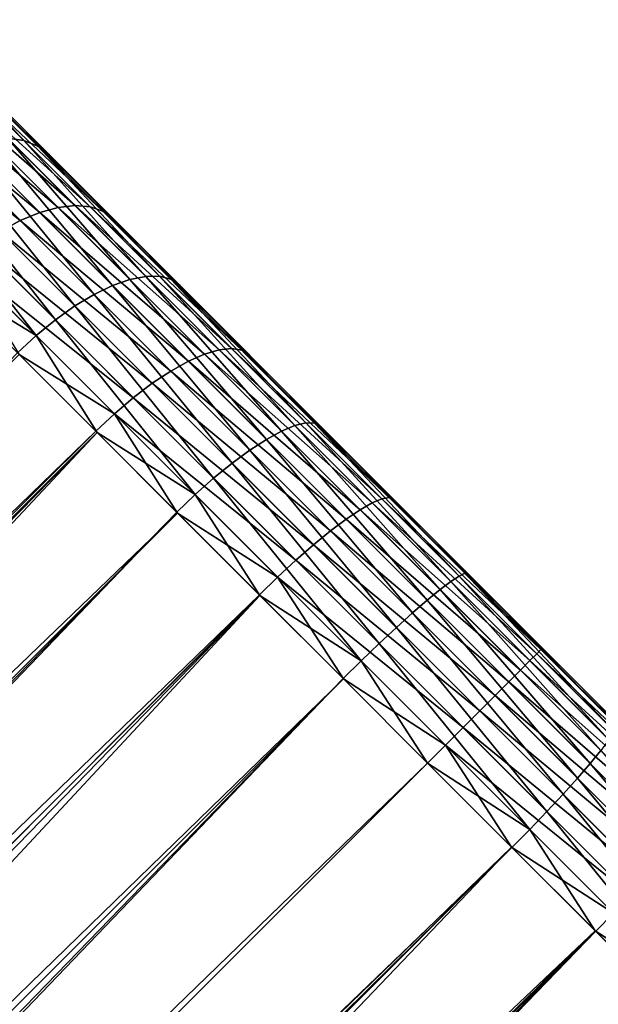
# Model space of a CAD drawing. Extents: x -29 to 29, y -109 to 29.
# Drawn here: x 22 to 25, y 23 to 28 of the extents above; entities that cross this region are included whole.
import ezdxf

# ---------------------------------------------------------------- set-up
doc = ezdxf.new("R2010")
doc.units = 0
doc.header["$MEASUREMENT"] = 0
doc.layers.add('L1', color=7, linetype='Continuous')

msp = doc.modelspace()

# ---------------------------------------------------------------- linework, layer by layer
at = {"layer": 'L1', "color": 254}
for points in [[(22.27933, 27.10254, 102.954), (21.79606, 27.64951, 103.6814), (22.35423, 27.09133, 103.044)], [(21.79606, 27.64951, 103.6814), (21.87147, 27.61294, 103.764), (22.35423, 27.09133, 103.044)], [(22.35423, 27.09133, 103.044), (21.87147, 27.61294, 103.764), (22.41897, 27.06544, 103.1389)], [(21.87147, 27.61294, 103.764), (21.93541, 27.56207, 103.8488), (22.41897, 27.06544, 103.1389)], [(22.41897, 27.06544, 103.1389), (21.93541, 27.56207, 103.8488), (22.47196, 27.02552, 103.2361)], [(21.93541, 27.56207, 103.8488), (22.19448, 27.303, 112.4737), (22.47196, 27.02552, 103.2361)], [(21.70634, 27.35392, 112.9458), (22.42762, 26.75919, 113.4828), (21.80357, 27.38325, 112.8863)], [(21.80357, 27.38325, 112.8863), (22.51253, 26.78238, 113.4047), (21.89737, 27.39754, 112.8167)], [(22.42762, 26.75919, 113.4828), (22.51253, 26.78238, 113.4047), (21.80357, 27.38325, 112.8863)], [(22.51253, 26.78238, 113.4047), (22.59061, 26.79126, 113.3171), (21.89737, 27.39754, 112.8167)], [(21.89737, 27.39754, 112.8167), (22.59061, 26.79126, 113.3171), (21.98542, 27.39645, 112.7386)], [(22.59061, 26.79126, 113.3171), (22.65996, 26.7856, 113.2222), (21.98542, 27.39645, 112.7386)], [(21.98542, 27.39645, 112.7386), (22.65996, 26.7856, 113.2222), (22.06557, 27.37999, 112.654)], [(22.65996, 26.7856, 113.2222), (22.71885, 26.76557, 113.1223), (22.06557, 27.37999, 112.654)], [(22.06557, 27.37999, 112.654), (22.71885, 26.76557, 113.1223), (22.13583, 27.34858, 112.565)], [(21.60806, 27.31028, 112.9936), (22.33798, 26.72227, 113.5495), (21.70634, 27.35392, 112.9458)], [(22.33798, 26.72227, 113.5495), (22.42762, 26.75919, 113.4828), (21.70634, 27.35392, 112.9458)], [(22.71885, 26.76557, 113.1223), (22.76584, 26.73164, 113.0198), (22.13583, 27.34858, 112.565)], [(22.13583, 27.34858, 112.565), (22.76584, 26.73164, 113.0198), (22.19448, 27.303, 112.4737)], [(22.24582, 26.67252, 113.6032), (22.33798, 26.72227, 113.5495), (21.60806, 27.31028, 112.9936)], [(22.19448, 27.303, 112.4737), (22.76584, 26.73164, 113.0198), (23.39424, 26.10324, 113.4215)], [(23.074, 26.42347, 102.7604), (22.19448, 27.303, 112.4737), (23.72423, 25.77325, 102.4355)], [(23.72423, 25.77325, 102.4355), (22.19448, 27.303, 112.4737), (23.39424, 26.10324, 113.4215)], [(22.47196, 27.02552, 103.2361), (22.19448, 27.303, 112.4737), (23.074, 26.42347, 102.7604)], [(22.10664, 27.08018, 102.7967), (22.19612, 27.09879, 102.8708), (22.76421, 26.4226, 102.2772)], [(22.19612, 27.09879, 102.8708), (22.27933, 27.10254, 102.954), (22.84432, 26.45059, 102.3587)], [(22.76421, 26.4226, 102.2772), (22.19612, 27.09879, 102.8708), (22.84432, 26.45059, 102.3587)], [(22.84432, 26.45059, 102.3587), (22.27933, 27.10254, 102.954), (22.91703, 26.46484, 102.4502)], [(22.27933, 27.10254, 102.954), (22.35423, 27.09133, 103.044), (22.91703, 26.46484, 102.4502)], [(22.91703, 26.46484, 102.4502), (22.35423, 27.09133, 103.044), (22.98054, 26.46502, 102.5492)], [(22.35423, 27.09133, 103.044), (22.41897, 27.06544, 103.1389), (22.98054, 26.46502, 102.5492)], [(21.91779, 27.00056, 102.6824), (22.01309, 27.04716, 102.7334), (22.5898, 26.32854, 102.1515)], [(22.01309, 27.04716, 102.7334), (22.10664, 27.08018, 102.7967), (22.67867, 26.38159, 102.2075)], [(22.5898, 26.32854, 102.1515), (22.01309, 27.04716, 102.7334), (22.67867, 26.38159, 102.2075)], [(22.67867, 26.38159, 102.2075), (22.10664, 27.08018, 102.7967), (22.76421, 26.4226, 102.2772)], [(22.98054, 26.46502, 102.5492), (22.41897, 27.06544, 103.1389), (23.0333, 26.45111, 102.6535)], [(22.41897, 27.06544, 103.1389), (22.47196, 27.02552, 103.2361), (23.0333, 26.45111, 102.6535)], [(21.82307, 26.94151, 102.6451), (21.91779, 27.00056, 102.6824), (22.4998, 26.26478, 102.1105)], [(22.4998, 26.26478, 102.1105), (21.91779, 27.00056, 102.6824), (22.5898, 26.32854, 102.1515)], [(23.0333, 26.45111, 102.6535), (22.47196, 27.02552, 103.2361), (23.074, 26.42347, 102.7604)], [(21.73127, 26.87147, 102.6223), (21.82307, 26.94151, 102.6451), (22.41088, 26.19186, 102.0854)], [(22.41088, 26.19186, 102.0854), (21.82307, 26.94151, 102.6451), (22.4998, 26.26478, 102.1105)], [(22.41088, 26.19186, 102.0854), (21.98494, 26.45187, 102.3459), (21.73127, 26.87147, 102.6223)], [(22.42762, 26.75919, 113.4828), (23.18911, 26.1058, 113.8372), (22.51253, 26.78238, 113.4047)], [(22.51253, 26.78238, 113.4047), (23.25623, 26.12565, 113.7426), (22.59061, 26.79126, 113.3171)], [(23.18911, 26.1058, 113.8372), (23.25623, 26.12565, 113.7426), (22.51253, 26.78238, 113.4047)], [(23.25623, 26.12565, 113.7426), (23.31368, 26.13188, 113.6401), (22.59061, 26.79126, 113.3171)], [(22.59061, 26.79126, 113.3171), (23.31368, 26.13188, 113.6401), (22.65996, 26.7856, 113.2222)], [(23.31368, 26.13188, 113.6401), (23.36007, 26.12435, 113.5322), (22.65996, 26.7856, 113.2222)], [(22.65996, 26.7856, 113.2222), (23.36007, 26.12435, 113.5322), (22.71885, 26.76557, 113.1223)], [(22.33798, 26.72227, 113.5495), (23.11398, 26.07284, 113.9216), (22.42762, 26.75919, 113.4828)], [(23.11398, 26.07284, 113.9216), (23.18911, 26.1058, 113.8372), (22.42762, 26.75919, 113.4828)], [(23.36007, 26.12435, 113.5322), (23.39424, 26.10324, 113.4215), (22.71885, 26.76557, 113.1223)], [(22.71885, 26.76557, 113.1223), (23.39424, 26.10324, 113.4215), (22.76584, 26.73164, 113.0198)], [(22.24582, 26.67252, 113.6032), (23.03269, 26.02756, 113.9936), (22.33798, 26.72227, 113.5495)], [(23.03269, 26.02756, 113.9936), (23.11398, 26.07284, 113.9216), (22.33798, 26.72227, 113.5495)], [(22.15341, 26.61117, 113.6425), (22.94725, 25.97109, 114.0516), (22.24582, 26.67252, 113.6032)], [(22.94725, 25.97109, 114.0516), (23.03269, 26.02756, 113.9936), (22.24582, 26.67252, 113.6032)], [(22.06301, 26.53973, 113.6665), (22.85976, 25.90482, 114.0941), (22.15341, 26.61117, 113.6425)], [(22.85976, 25.90482, 114.0941), (22.94725, 25.97109, 114.0516), (22.15341, 26.61117, 113.6425)], [(22.06301, 26.53973, 113.6665), (22.33205, 26.10477, 113.9016), (22.77237, 25.83037, 114.12)], [(22.77237, 25.83037, 114.12), (22.85976, 25.90482, 114.0941), (22.06301, 26.53973, 113.6665)], [(22.41088, 26.19186, 102.0854), (22.32523, 26.11158, 102.077), (21.98494, 26.45187, 102.3459)], [(22.84432, 26.45059, 102.3587), (22.91703, 26.46484, 102.4502), (23.5444, 25.75051, 102.0089)], [(22.91703, 26.46484, 102.4502), (22.98054, 26.46502, 102.5492), (23.60576, 25.77611, 102.106)], [(23.5444, 25.75051, 102.0089), (22.91703, 26.46484, 102.4502), (23.60576, 25.77611, 102.106)], [(23.60576, 25.77611, 102.106), (22.98054, 26.46502, 102.5492), (23.65698, 25.78858, 102.2113)], [(22.98054, 26.46502, 102.5492), (23.0333, 26.45111, 102.6535), (23.65698, 25.78858, 102.2113)], [(23.65698, 25.78858, 102.2113), (23.0333, 26.45111, 102.6535), (23.69679, 25.78762, 102.322)], [(23.0333, 26.45111, 102.6535), (23.074, 26.42347, 102.7604), (23.69679, 25.78762, 102.322)], [(22.67867, 26.38159, 102.2075), (22.76421, 26.4226, 102.2772), (23.39751, 25.66275, 101.8483)], [(22.76421, 26.4226, 102.2772), (22.84432, 26.45059, 102.3587), (23.47441, 25.71241, 101.9223)], [(23.39751, 25.66275, 101.8483), (22.76421, 26.4226, 102.2772), (23.47441, 25.71241, 101.9223)], [(23.47441, 25.71241, 101.9223), (22.84432, 26.45059, 102.3587), (23.5444, 25.75051, 102.0089)], [(23.69679, 25.78762, 102.322), (23.074, 26.42347, 102.7604), (23.72423, 25.77325, 102.4355)], [(22.5898, 26.32854, 102.1515), (22.67867, 26.38159, 102.2075), (23.3156, 25.60275, 101.7888)], [(23.3156, 25.60275, 101.7888), (22.67867, 26.38159, 102.2075), (23.39751, 25.66275, 101.8483)], [(22.4998, 26.26478, 102.1105), (22.5898, 26.32854, 102.1515), (23.23069, 25.53389, 101.7453)], [(23.23069, 25.53389, 101.7453), (22.5898, 26.32854, 102.1515), (23.3156, 25.60275, 101.7888)], [(22.41088, 26.19186, 102.0854), (22.4998, 26.26478, 102.1105), (23.14487, 25.45786, 101.7187)], [(23.14487, 25.45786, 101.7187), (22.4998, 26.26478, 102.1105), (23.23069, 25.53389, 101.7453)], [(22.69275, 25.74407, 101.8934), (22.32523, 26.11158, 102.077), (22.41088, 26.19186, 102.0854)], [(23.14487, 25.45786, 101.7187), (22.69275, 25.74407, 101.8934), (22.41088, 26.19186, 102.0854)], [(22.33205, 26.10477, 113.9016), (0.144952, 3.913714, 113.8971), (22.68723, 25.74958, 114.1287)], [(22.69275, 25.74407, 101.8934), (3.269334, 6.328467, 101.8778), (22.32523, 26.11158, 102.077)], [(22.33205, 26.10477, 113.9016), (22.68723, 25.74958, 114.1287), (22.77237, 25.83037, 114.12)], [(23.11398, 26.07284, 113.9216), (23.90764, 25.38727, 114.1018), (23.18911, 26.1058, 113.8372)], [(23.18911, 26.1058, 113.8372), (23.96311, 25.41876, 114.0029), (23.25623, 26.12565, 113.7426)], [(23.90764, 25.38727, 114.1018), (23.96311, 25.41876, 114.0029), (23.18911, 26.1058, 113.8372)], [(23.25623, 26.12565, 113.7426), (24.00795, 25.43761, 113.8957), (23.31368, 26.13188, 113.6401)], [(23.96311, 25.41876, 114.0029), (24.00795, 25.43761, 113.8957), (23.25623, 26.12565, 113.7426)], [(24.00795, 25.43761, 113.8957), (24.04105, 25.44336, 113.7829), (23.31368, 26.13188, 113.6401)], [(23.31368, 26.13188, 113.6401), (24.04105, 25.44336, 113.7829), (23.36007, 26.12435, 113.5322)], [(24.04105, 25.44336, 113.7829), (24.0616, 25.43587, 113.6673), (23.36007, 26.12435, 113.5322)], [(23.36007, 26.12435, 113.5322), (24.0616, 25.43587, 113.6673), (23.39424, 26.10324, 113.4215)], [(23.72423, 25.77325, 102.4355), (23.39424, 26.10324, 113.4215), (24.0616, 25.43587, 113.6673)], [(23.03269, 26.02756, 113.9936), (23.8429, 25.34392, 114.19), (23.11398, 26.07284, 113.9216)], [(23.8429, 25.34392, 114.19), (23.90764, 25.38727, 114.1018), (23.11398, 26.07284, 113.9216)], [(22.94725, 25.97109, 114.0516), (23.77048, 25.28977, 114.2653), (23.03269, 26.02756, 113.9936)], [(23.77048, 25.28977, 114.2653), (23.8429, 25.34392, 114.19), (23.03269, 26.02756, 113.9936)], [(22.85976, 25.90482, 114.0941), (23.69218, 25.22616, 114.3259), (22.94725, 25.97109, 114.0516)], [(23.69218, 25.22616, 114.3259), (23.77048, 25.28977, 114.2653), (22.94725, 25.97109, 114.0516)], [(22.77237, 25.83037, 114.12), (23.60992, 25.15466, 114.3703), (22.85976, 25.90482, 114.0941)], [(23.60992, 25.15466, 114.3703), (23.69218, 25.22616, 114.3259), (22.85976, 25.90482, 114.0941)], [(22.77237, 25.83037, 114.12), (22.68723, 25.74958, 114.1287), (23.06444, 25.37237, 114.2676)], [(22.77237, 25.83037, 114.12), (23.06444, 25.37237, 114.2676), (23.52571, 25.07703, 114.3974)], [(23.52571, 25.07703, 114.3974), (23.60992, 25.15466, 114.3703), (22.77237, 25.83037, 114.12)], [(23.5444, 25.75051, 102.0089), (23.60576, 25.77611, 102.106), (24.27621, 25.0187, 101.8315)], [(23.60576, 25.77611, 102.106), (23.65698, 25.78858, 102.2113), (24.32571, 25.05616, 101.9314)], [(24.27621, 25.0187, 101.8315), (23.60576, 25.77611, 102.106), (24.32571, 25.05616, 101.9314)], [(24.32571, 25.05616, 101.9314), (23.65698, 25.78858, 102.2113), (24.36407, 25.08149, 102.0398)], [(23.65698, 25.78858, 102.2113), (23.69679, 25.78762, 102.322), (24.36407, 25.08149, 102.0398)], [(24.36407, 25.08149, 102.0398), (23.69679, 25.78762, 102.322), (24.39036, 25.09405, 102.1538)], [(23.69679, 25.78762, 102.322), (23.72423, 25.77325, 102.4355), (24.39036, 25.09405, 102.1538)], [(24.39036, 25.09405, 102.1538), (23.72423, 25.77325, 102.4355), (24.40393, 25.09355, 102.2707)], [(25.09355, 24.40393, 102.2707), (24.40393, 25.09355, 102.2707), (23.72423, 25.77325, 102.4355)], [(24.74874, 24.74874, 113.75), (26.10324, 23.39424, 113.4215), (23.72423, 25.77325, 102.4355)], [(24.74874, 24.74874, 113.75), (23.72423, 25.77325, 102.4355), (24.0616, 25.43587, 113.6673)], [(26.10324, 23.39424, 113.4215), (27.80087, 21.69661, 111.7989), (23.72423, 25.77325, 102.4355)], [(23.72423, 25.77325, 102.4355), (27.80087, 21.69661, 111.7989), (28.21094, 21.28654, 111.0148)], [(23.72423, 25.77325, 102.4355), (28.21094, 21.28654, 111.0148), (25.09355, 24.40393, 102.2707)], [(22.68723, 25.74958, 114.1287), (0.144952, 3.913714, 113.8971), (0.122897, 3.318225, 114.0947)], [(22.68723, 25.74958, 114.1287), (0.122897, 3.318225, 114.0947), (23.06444, 25.37237, 114.2676)], [(22.69275, 25.74407, 101.8934), (3.549298, 6.198087, 101.7757), (3.269334, 6.328467, 101.8778)], [(4.079029, 5.886819, 101.6269), (3.549298, 6.198087, 101.7757), (22.69275, 25.74407, 101.8934)], [(23.06027, 25.37655, 101.7097), (4.079029, 5.886819, 101.6269), (22.69275, 25.74407, 101.8934)], [(23.14487, 25.45786, 101.7187), (23.06027, 25.37655, 101.7097), (22.69275, 25.74407, 101.8934)], [(23.47441, 25.71241, 101.9223), (23.5444, 25.75051, 102.0089), (24.2168, 24.97002, 101.7423)], [(24.2168, 24.97002, 101.7423), (23.5444, 25.75051, 102.0089), (24.27621, 25.0187, 101.8315)], [(23.39751, 25.66275, 101.8483), (23.47441, 25.71241, 101.9223), (24.14893, 24.91132, 101.6661)], [(24.14893, 24.91132, 101.6661), (23.47441, 25.71241, 101.9223), (24.2168, 24.97002, 101.7423)], [(23.3156, 25.60275, 101.7888), (23.39751, 25.66275, 101.8483), (24.07429, 24.84406, 101.6049)], [(24.07429, 24.84406, 101.6049), (23.39751, 25.66275, 101.8483), (24.14893, 24.91132, 101.6661)], [(23.23069, 25.53389, 101.7453), (23.3156, 25.60275, 101.7888), (23.99471, 24.76987, 101.56)], [(23.99471, 24.76987, 101.56), (23.3156, 25.60275, 101.7888), (24.07429, 24.84406, 101.6049)], [(23.14487, 25.45786, 101.7187), (23.23069, 25.53389, 101.7453), (23.91214, 24.6906, 101.5326)], [(23.91214, 24.6906, 101.5326), (23.23069, 25.53389, 101.7453), (23.99471, 24.76987, 101.56)], [(23.44444, 24.99237, 101.6166), (23.06027, 25.37655, 101.7097), (23.14487, 25.45786, 101.7187)], [(23.91214, 24.6906, 101.5326), (23.44444, 24.99237, 101.6166), (23.14487, 25.45786, 101.7187)], [(23.90764, 25.38727, 114.1018), (24.69094, 24.69094, 114.0905), (23.96311, 25.41876, 114.0029)], [(23.96311, 25.41876, 114.0029), (24.72278, 24.72278, 113.9818), (24.00795, 25.43761, 113.8957)], [(24.69094, 24.69094, 114.0905), (24.72278, 24.72278, 113.9818), (23.96311, 25.41876, 114.0029)], [(24.00795, 25.43761, 113.8957), (24.74221, 24.74221, 113.8673), (24.04105, 25.44336, 113.7829)], [(24.72278, 24.72278, 113.9818), (24.74221, 24.74221, 113.8673), (24.00795, 25.43761, 113.8957)], [(24.74221, 24.74221, 113.8673), (24.74874, 24.74874, 113.75), (24.04105, 25.44336, 113.7829)], [(24.04105, 25.44336, 113.7829), (24.74874, 24.74874, 113.75), (24.0616, 25.43587, 113.6673)], [(23.06444, 25.37237, 114.2676), (0.122897, 3.318225, 114.0947), (0.088653, 2.393624, 114.2597)], [(23.06444, 25.37237, 114.2676), (0.088653, 2.393624, 114.2597), (23.44165, 24.99517, 114.4065)], [(23.06027, 25.37655, 101.7097), (4.22737, 5.779704, 101.5989), (4.079029, 5.886819, 101.6269)], [(23.44444, 24.99237, 101.6166), (4.22737, 5.779704, 101.5989), (23.06027, 25.37655, 101.7097)], [(23.06444, 25.37237, 114.2676), (23.44165, 24.99517, 114.4065), (23.52571, 25.07703, 114.3974)], [(23.8429, 25.34392, 114.19), (24.64745, 24.64745, 114.1908), (23.90764, 25.38727, 114.1018)], [(24.64745, 24.64745, 114.1908), (24.69094, 24.69094, 114.0905), (23.90764, 25.38727, 114.1018)], [(23.77048, 25.28977, 114.2653), (24.59341, 24.59341, 114.2803), (23.8429, 25.34392, 114.19)], [(24.59341, 24.59341, 114.2803), (24.64745, 24.64745, 114.1908), (23.8429, 25.34392, 114.19)], [(23.69218, 25.22616, 114.3259), (24.53013, 24.53013, 114.3568), (23.77048, 25.28977, 114.2653)], [(24.53013, 24.53013, 114.3568), (24.59341, 24.59341, 114.2803), (23.77048, 25.28977, 114.2653)], [(23.60992, 25.15466, 114.3703), (24.45917, 24.45917, 114.4183), (23.69218, 25.22616, 114.3259)], [(24.45917, 24.45917, 114.4183), (24.53013, 24.53013, 114.3568), (23.69218, 25.22616, 114.3259)], [(23.52571, 25.07703, 114.3974), (24.38229, 24.38229, 114.4633), (23.60992, 25.15466, 114.3703)], [(24.38229, 24.38229, 114.4633), (24.45917, 24.45917, 114.4183), (23.60992, 25.15466, 114.3703)], [(24.36407, 25.08149, 102.0398), (24.39036, 25.09405, 102.1538), (25.08149, 24.36407, 102.0398)], [(25.08149, 24.36407, 102.0398), (24.39036, 25.09405, 102.1538), (25.09405, 24.39036, 102.1538)], [(24.39036, 25.09405, 102.1538), (24.40393, 25.09355, 102.2707), (25.09405, 24.39036, 102.1538)], [(25.09405, 24.39036, 102.1538), (24.40393, 25.09355, 102.2707), (25.09355, 24.40393, 102.2707)], [(23.52571, 25.07703, 114.3974), (23.44165, 24.99517, 114.4065), (23.83003, 24.60679, 114.4532)], [(23.52571, 25.07703, 114.3974), (23.83003, 24.60679, 114.4532), (24.30137, 24.30137, 114.4908)], [(24.30137, 24.30137, 114.4908), (24.38229, 24.38229, 114.4633), (23.52571, 25.07703, 114.3974)], [(24.27621, 25.0187, 101.8315), (24.32571, 25.05616, 101.9314), (25.0187, 24.27621, 101.8315)], [(24.32571, 25.05616, 101.9314), (24.36407, 25.08149, 102.0398), (25.05616, 24.32571, 101.9314)], [(25.0187, 24.27621, 101.8315), (24.32571, 25.05616, 101.9314), (25.05616, 24.32571, 101.9314)], [(25.05616, 24.32571, 101.9314), (24.36407, 25.08149, 102.0398), (25.08149, 24.36407, 102.0398)], [(24.2168, 24.97002, 101.7423), (24.27621, 25.0187, 101.8315), (24.97002, 24.2168, 101.7423)], [(24.97002, 24.2168, 101.7423), (24.27621, 25.0187, 101.8315), (25.0187, 24.27621, 101.8315)], [(23.44165, 24.99517, 114.4065), (0.088653, 2.393624, 114.2597), (0.055559, 1.500105, 114.4192)], [(23.44165, 24.99517, 114.4065), (0.055559, 1.500105, 114.4192), (23.83003, 24.60679, 114.4532)], [(4.542754, 5.551971, 101.5393), (4.22737, 5.779704, 101.5989), (23.44444, 24.99237, 101.6166)], [(4.542754, 5.551971, 101.5393), (23.44444, 24.99237, 101.6166), (4.977061, 5.1733, 101.5015)], [(4.977061, 5.1733, 101.5015), (23.44444, 24.99237, 101.6166), (23.82862, 24.60819, 101.5234)], [(23.91214, 24.6906, 101.5326), (23.82862, 24.60819, 101.5234), (23.44444, 24.99237, 101.6166)], [(24.14893, 24.91132, 101.6661), (24.2168, 24.97002, 101.7423), (24.91132, 24.14893, 101.6661)], [(24.91132, 24.14893, 101.6661), (24.2168, 24.97002, 101.7423), (24.97002, 24.2168, 101.7423)], [(24.07429, 24.84406, 101.6049), (24.14893, 24.91132, 101.6661), (24.84406, 24.07429, 101.6049)], [(24.84406, 24.07429, 101.6049), (24.14893, 24.91132, 101.6661), (24.91132, 24.14893, 101.6661)], [(23.99471, 24.76987, 101.56), (24.07429, 24.84406, 101.6049), (24.76987, 23.99471, 101.56)], [(24.76987, 23.99471, 101.56), (24.07429, 24.84406, 101.6049), (24.84406, 24.07429, 101.6049)], [(23.91214, 24.6906, 101.5326), (23.99471, 24.76987, 101.56), (24.6906, 23.91214, 101.5326)], [(24.6906, 23.91214, 101.5326), (23.99471, 24.76987, 101.56), (24.76987, 23.99471, 101.56)], [(24.72278, 24.72278, 113.9818), (25.44336, 24.04105, 113.7829), (24.74221, 24.74221, 113.8673)], [(24.74221, 24.74221, 113.8673), (25.43587, 24.0616, 113.6673), (24.74874, 24.74874, 113.75)], [(25.44336, 24.04105, 113.7829), (25.43587, 24.0616, 113.6673), (24.74221, 24.74221, 113.8673)], [(25.43587, 24.0616, 113.6673), (26.10324, 23.39424, 113.4215), (24.74874, 24.74874, 113.75)], [(24.21841, 24.21841, 101.5234), (23.82862, 24.60819, 101.5234), (23.91214, 24.6906, 101.5326)], [(24.6906, 23.91214, 101.5326), (24.21841, 24.21841, 101.5234), (23.91214, 24.6906, 101.5326)], [(24.64745, 24.64745, 114.1908), (25.41876, 23.96311, 114.0029), (24.69094, 24.69094, 114.0905)], [(24.69094, 24.69094, 114.0905), (25.43761, 24.00795, 113.8957), (24.72278, 24.72278, 113.9818)], [(25.41876, 23.96311, 114.0029), (25.43761, 24.00795, 113.8957), (24.69094, 24.69094, 114.0905)], [(25.43761, 24.00795, 113.8957), (25.44336, 24.04105, 113.7829), (24.72278, 24.72278, 113.9818)], [(24.59341, 24.59341, 114.2803), (25.38727, 23.90764, 114.1018), (24.64745, 24.64745, 114.1908)], [(25.38727, 23.90764, 114.1018), (25.41876, 23.96311, 114.0029), (24.64745, 24.64745, 114.1908)], [(23.83003, 24.60679, 114.4532), (0.055559, 1.500105, 114.4192), (0.029896, 0.807194, 114.4565)], [(23.83003, 24.60679, 114.4532), (0.029896, 0.807194, 114.4565), (24.21841, 24.21841, 114.5)], [(4.977061, 5.1733, 101.5015), (23.82862, 24.60819, 101.5234), (5.073423, 5.073513, 101.5038)], [(24.21841, 24.21841, 101.5234), (5.073423, 5.073513, 101.5038), (23.82862, 24.60819, 101.5234)], [(24.30137, 24.30137, 114.4908), (23.83003, 24.60679, 114.4532), (24.21841, 24.21841, 114.5)], [(24.53013, 24.53013, 114.3568), (25.34392, 23.8429, 114.19), (24.59341, 24.59341, 114.2803)], [(25.34392, 23.8429, 114.19), (25.38727, 23.90764, 114.1018), (24.59341, 24.59341, 114.2803)], [(24.45917, 24.45917, 114.4183), (25.28977, 23.77048, 114.2653), (24.53013, 24.53013, 114.3568)], [(25.28977, 23.77048, 114.2653), (25.34392, 23.8429, 114.19), (24.53013, 24.53013, 114.3568)], [(24.38229, 24.38229, 114.4633), (25.22616, 23.69218, 114.3259), (24.45917, 24.45917, 114.4183)], [(25.22616, 23.69218, 114.3259), (25.28977, 23.77048, 114.2653), (24.45917, 24.45917, 114.4183)], [(24.30137, 24.30137, 114.4908), (25.15466, 23.60992, 114.3703), (24.38229, 24.38229, 114.4633)], [(25.15466, 23.60992, 114.3703), (25.22616, 23.69218, 114.3259), (24.38229, 24.38229, 114.4633)], [(24.30137, 24.30137, 114.4908), (24.21841, 24.21841, 114.5), (24.60679, 23.83003, 114.4532)], [(25.07703, 23.52571, 114.3974), (24.30137, 24.30137, 114.4908), (24.60679, 23.83003, 114.4532)], [(25.07703, 23.52571, 114.3974), (25.15466, 23.60992, 114.3703), (24.30137, 24.30137, 114.4908)], [(24.97002, 24.2168, 101.7423), (25.0187, 24.27621, 101.8315), (25.71241, 23.47441, 101.9223)], [(24.21841, 24.21841, 114.5), (0.029896, 0.807194, 114.4565), (0, 0, 114.5)], [(24.21841, 24.21841, 114.5), (0, 0, 114.5), (24.60679, 23.83003, 114.4532)], [(24.60819, 23.82862, 101.5234), (5.073423, 5.073513, 101.5038), (24.21841, 24.21841, 101.5234)], [(24.6906, 23.91214, 101.5326), (24.60819, 23.82862, 101.5234), (24.21841, 24.21841, 101.5234)], [(24.91132, 24.14893, 101.6661), (24.97002, 24.2168, 101.7423), (25.66275, 23.39751, 101.8483)], [(25.66275, 23.39751, 101.8483), (24.97002, 24.2168, 101.7423), (25.71241, 23.47441, 101.9223)], [(24.84406, 24.07429, 101.6049), (24.91132, 24.14893, 101.6661), (25.60275, 23.3156, 101.7888)], [(25.60275, 23.3156, 101.7888), (24.91132, 24.14893, 101.6661), (25.66275, 23.39751, 101.8483)], [(24.76987, 23.99471, 101.56), (24.84406, 24.07429, 101.6049), (25.53389, 23.23069, 101.7453)], [(25.53389, 23.23069, 101.7453), (24.84406, 24.07429, 101.6049), (25.60275, 23.3156, 101.7888)], [(24.6906, 23.91214, 101.5326), (24.76987, 23.99471, 101.56), (25.45786, 23.14487, 101.7187)], [(25.45786, 23.14487, 101.7187), (24.76987, 23.99471, 101.56), (25.53389, 23.23069, 101.7453)], [(24.99237, 23.44444, 101.6166), (24.60819, 23.82862, 101.5234), (24.6906, 23.91214, 101.5326)], [(25.45786, 23.14487, 101.7187), (24.99237, 23.44444, 101.6166), (24.6906, 23.91214, 101.5326)], [(24.60679, 23.83003, 114.4532), (0, 0, 114.5), (0.805153, 0.029821, 114.4456)], [(24.60679, 23.83003, 114.4532), (0.805153, 0.029821, 114.4456), (1.875718, 0.069471, 114.3733)], [(24.60679, 23.83003, 114.4532), (1.875718, 0.069471, 114.3733), (24.99517, 23.44165, 114.4065)], [(24.60819, 23.82862, 101.5234), (5.321347, 4.816773, 101.5098), (5.073423, 5.073513, 101.5038)], [(24.99237, 23.44444, 101.6166), (5.321347, 4.816773, 101.5098), (24.60819, 23.82862, 101.5234)], [(24.60679, 23.83003, 114.4532), (24.99517, 23.44165, 114.4065), (25.07703, 23.52571, 114.3974)], [(25.07703, 23.52571, 114.3974), (24.99517, 23.44165, 114.4065), (25.37237, 23.06444, 114.2676)], [(24.99517, 23.44165, 114.4065), (1.875718, 0.069471, 114.3733), (2.394455, 0.088683, 114.2653)], [(24.99517, 23.44165, 114.4065), (2.394455, 0.088683, 114.2653), (25.37237, 23.06444, 114.2676)], [(24.99237, 23.44444, 101.6166), (5.628463, 4.444409, 101.5541), (5.321347, 4.816773, 101.5098)], [(24.99237, 23.44444, 101.6166), (5.7791, 4.227065, 101.5995), (5.628463, 4.444409, 101.5541)], [(25.37655, 23.06027, 101.7097), (5.7791, 4.227065, 101.5995), (24.99237, 23.44444, 101.6166)], [(25.45786, 23.14487, 101.7187), (25.37655, 23.06027, 101.7097), (24.99237, 23.44444, 101.6166)]]:
    msp.add_3dface(points, dxfattribs=at)

doc.saveas('drawing.dxf')
